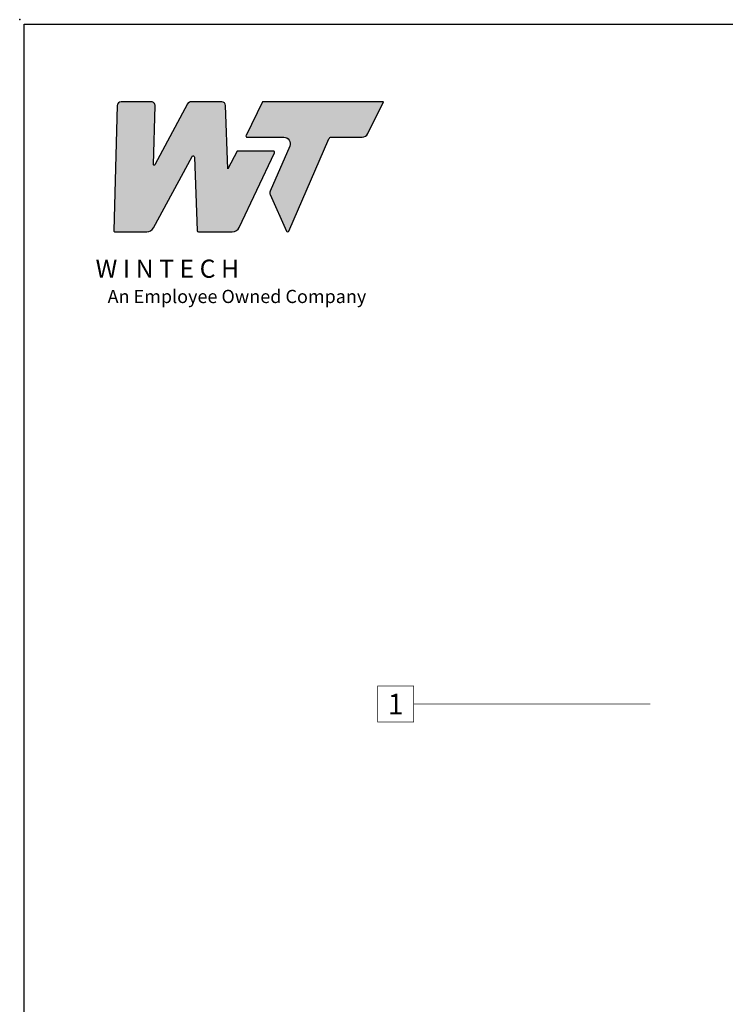
# Model space of a CAD drawing. Units: inches. Extents: x -0.1 to 24.9, y -0.1 to 32.4.
# Drawn here: x -0.1 to 9.6, y 19 to 32.4 of the extents above; entities that cross this region are included whole.
import ezdxf
from ezdxf.enums import TextEntityAlignment as Align

# ---------------------------------------------------------------- set-up
doc = ezdxf.new("R2010")
doc.units = ezdxf.units.IN
doc.header["$MEASUREMENT"] = 0
doc.layers.add('NO PRINT', color=1, linetype='Continuous', plot=False)
doc.layers.add('WINTECH_DESIGN', color=3, linetype='Continuous', lineweight=25)
doc.styles.add('TECHNICLITE', font='techl___.ttf', dxfattribs={"height": 0.1})
doc.styles.add('WinTech', font='technic_.ttf')

# ---------------------------------------------------------------- blocks, each defined once
blk = doc.blocks.new('NewWinTechLogo')
at = {"layer": 'WINTECH_DESIGN'}
h = blk.add_hatch(color=176, dxfattribs=at)
h.dxf.hatch_style = 1
h.paths.add_polyline_path([(-0.3867, 0.3073, 0.422523), (-0.3828, 0.3033), (-0.2866, 0.3033, 0.275467), (-0.2664, 0.3153), (-0.1496, 0.5314, -0.766374), (-0.1422, 0.5297), (-0.1341, 0.3071, 0.40361), (-0.1301, 0.3033), (-0.0278, 0.3033, 0.290272), (-0.0066, 0.3167), (0.1, 0.5425, 0.55006), (0.0964, 0.5481), (-0.0126, 0.5481), (-0.041, 0.4938), (-0.0479, 0.686, 0.40361), (-0.0597, 0.6973), (-0.1525, 0.6973, 0.275467), (-0.1628, 0.6912), (-0.2627, 0.5063, -0.78993), (-0.2664, 0.5074), (-0.2614, 0.6856, 0.413527), (-0.2731, 0.6973), (-0.3643, 0.6973, 0.405953), (-0.376, 0.6859)])
h.paths.add_polyline_path([(0.1464, 0.5628), (0.087, 0.4261, 0.210325), (0.087, 0.4166), (0.1365, 0.3056, 0.652448), (0.1437, 0.3056), (0.2652, 0.5854, -0.298688), (0.2724, 0.5901), (0.3655, 0.5901, 0.285547), (0.383, 0.601), (0.4305, 0.6973), (0.064, 0.6973), (0.0139, 0.5957, 0.555758), (0.0174, 0.5901), (0.1284, 0.5901, -0.540015)])
at = {"layer": 'WINTECH_DESIGN', "color": 176, "linetype": 'Continuous'}
for points in [[(-0.1496, 0.5314, -0.766374), (-0.1422, 0.5297), (-0.1341, 0.3071, 0.40361), (-0.1301, 0.3033), (-0.0278, 0.3033, 0.290272), (-0.0066, 0.3167), (0.1, 0.5425, 0.55006), (0.0964, 0.5481), (-0.0126, 0.5481), (-0.041, 0.4938), (-0.0479, 0.686, 0.40361), (-0.0597, 0.6973), (-0.1525, 0.6973, 0.275467), (-0.1628, 0.6912), (-0.2627, 0.5063, -0.78993), (-0.2664, 0.5074), (-0.2614, 0.6849, 0.431576), (-0.2731, 0.6973), (-0.3643, 0.6973, 0.405953), (-0.376, 0.6859), (-0.3867, 0.3073, 0.422523), (-0.3828, 0.3033), (-0.2866, 0.3033, 0.275467), (-0.2664, 0.3153)], [(0.1284, 0.5901, -0.540015), (0.1464, 0.5628), (0.087, 0.4261, 0.210325), (0.087, 0.4166), (0.1365, 0.3056, 0.652448), (0.1437, 0.3056), (0.2652, 0.5854, -0.298688), (0.2724, 0.5901), (0.3655, 0.5901, 0.285547), (0.383, 0.601), (0.4305, 0.6973), (0.064, 0.6973), (0.0139, 0.5957, 0.555758), (0.0174, 0.5901)]]:
    blk.add_lwpolyline(points, format="xyb", close=True, dxfattribs=at)
at = {"layer": 'WINTECH_DESIGN', "color": 176, "insert": (-0.4788, 0.2192), "char_height": 0.055, "attachment_point": 1, "style": 'WinTech'}
blk.add_mtext_dynamic_manual_height_columns('{\\fBankGothic Md BT|b0|i0|c0|p34;\\W2.20683; \\W1;W I N T E C H\\P\\fArial|b0|i1|c0|p34;\\H0.72727x;\\W6.01562; \\W1;An Employee Owned Company}', width=0.969813, gutter_width=0.47, heights=[0], dxfattribs=at)
blk = doc.blocks.new('WINTECH WEBSITE DETAIL PAPER')
at = {"layer": 'NO PRINT', "color": 3}
blk.add_point((0, 32.5), dxfattribs=at)
at = {"layer": 'WINTECH_DESIGN', "color": 1}
blk.add_lwpolyline([(0.062, 32.438), (24.938, 32.438), (24.938, 0.062), (0.062, 0.062)], close=True, dxfattribs=at)
at = {"layer": 'WINTECH_DESIGN', "xscale": 4.5, "yscale": 4.5, "zscale": 4.5}
blk.add_blockref('NewWinTechLogo', (3.021, 28.242), dxfattribs=at)
at = {"layer": 'WINTECH_DESIGN', "color": 30, "style": 'WinTech'}
blk.add_attdef('TITLE', text='', height=0.75, dxfattribs=at).set_placement((15.068, 29.75), align=Align.CENTER)
blk = doc.blocks.new('*U11')
at = {"layer": 'WINTECH_DESIGN', "color": 5, "const_width": 0.00914}
blk.add_lwpolyline([(-0.262, 0.262), (-0.262, -0.262), (0.262, -0.262), (0.262, 0.262)], close=True, dxfattribs=at)
at = {"layer": 'WINTECH_DESIGN', "color": 5, "const_width": 0.01}
blk.add_lwpolyline([(0.262, 0), (3.701, 0)], dxfattribs=at)
at = {"layer": 'WINTECH_DESIGN', "color": 30, "style": 'WinTech'}
blk.add_attdef('NUMBER', text='', height=0.3, rotation=360, dxfattribs=at).set_placement((0, 0), align=Align.MIDDLE_CENTER)
at = {"layer": 'WINTECH_DESIGN', "color": 30, "style": 'TECHNICLITE'}
blk.add_attdef('NOTE', text='', height=0.125, dxfattribs=at).set_placement((0.39, -0.079), align=Align.TOP_LEFT)

msp = doc.modelspace()

# ---------------------------------------------------------------- block references
at = {"color": 3, "xscale": 0.9375, "yscale": 0.9375, "zscale": 0.9375}
msp.add_blockref('*U11', (5.061, 23.106), dxfattribs=at).add_auto_attribs({'NUMBER': '1'})
at = {"layer": 'WINTECH_DESIGN'}
msp.add_blockref('WINTECH WEBSITE DETAIL PAPER', (-0.062, -0.062), dxfattribs=at)

doc.saveas('drawing.dxf')
